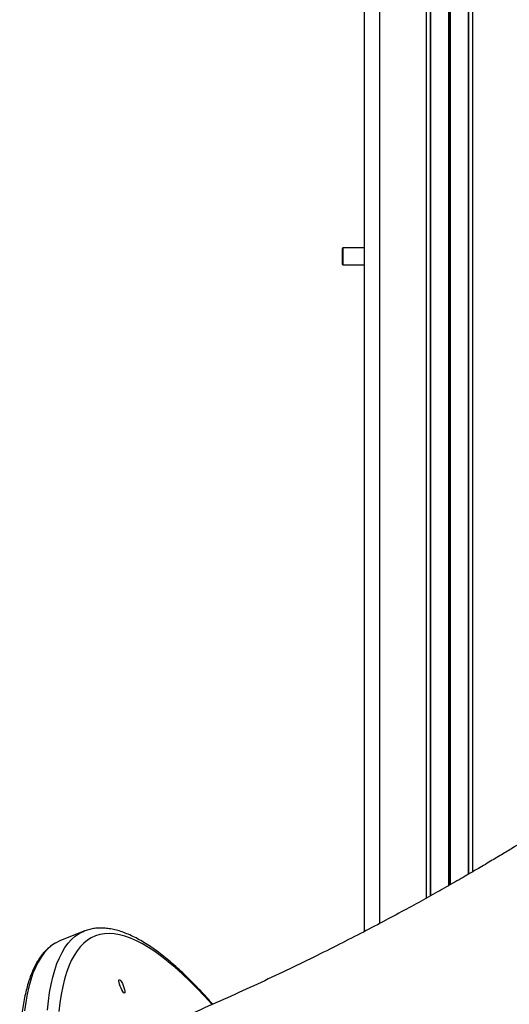
# Model space of a CAD drawing. Units: millimetres. Extents: x 933 to 17816, y 1571 to 20642.
# Drawn here: x 10833 to 11121, y 17674 to 18253 of the extents above; entities that cross this region are included whole.
import ezdxf

# ---------------------------------------------------------------- set-up
doc = ezdxf.new("R2010")
doc.units = ezdxf.units.MM
doc.header["$LTSCALE"] = 200

msp = doc.modelspace()

# ---------------------------------------------------------------- linework, layer by layer
at = {"color": 7, "linetype": 'Continuous', "lineweight": 25}
for p, q in [((11035.6, 20633.73), (11035.6, 17716.99)), ((11023.1, 18118.73), (11022.6, 18118.23)), ((11022.6, 18118.23), (11022.6, 18109.23)), ((11035.6, 18118.73), (11023.1, 18118.73)), ((11023.1, 18118.73), (11023.1, 18108.73)), ((11022.6, 18109.23), (11023.1, 18108.73)), ((11023.1, 18108.73), (11035.6, 18108.73)), ((10871.06, 17717.17), (10857.01, 17711.5)), ((10870.97, 17717.14), (10871.06, 17717.17))]:
    msp.add_line(p, q, dxfattribs=at)
at = {"color": 8, "linetype": 'Continuous', "lineweight": 25}
for p, q in [((11044.6, 20633.73), (11044.6, 17721.73)), ((11071.93, 20633.73), (11071.93, 17736.55)), ((11074.4, 20633.73), (11074.4, 17737.94)), ((11074.6, 20633.73), (11074.6, 17738.05)), ((11096.6, 20633.73), (11096.6, 17750.58)), ((11096.8, 20633.73), (11096.8, 17750.7)), ((11099.27, 20633.73), (11099.27, 17752.13)), ((11085.15, 18592.65), (11085.15, 17744)), ((11085.25, 18592.64), (11085.25, 17744.06)), ((11085.5, 18592.63), (11085.5, 17744.2)), ((11085.7, 18592.63), (11085.7, 17744.31)), ((11085.95, 18592.64), (11085.95, 17744.45)), ((11086.05, 18592.65), (11086.05, 17744.51))]:
    msp.add_line(p, q, dxfattribs=at)
at = {"color": 8, "linetype": 'Continuous', "lineweight": 25, "flags": 128}
for points in [[(10849.69, 17670.89), (10850.24, 17676.19), (10850.95, 17681.19), (10851.8, 17685.89), (10852.8, 17690.29), (10853.95, 17694.38), (10855.24, 17698.16), (10856.67, 17701.64), (10858.25, 17704.79), (10859.97, 17707.63), (10861.83, 17710.15), (10863.83, 17712.35), (10865.96, 17714.22), (10868.24, 17715.78), (10870.64, 17717), (10870.97, 17717.14)], [(10946.29, 17674.25), (10941.84, 17679.14), (10937.42, 17683.79), (10933.09, 17688.13), (10928.84, 17692.17), (10924.69, 17695.9), (10920.63, 17699.32), (10916.67, 17702.43), (10912.81, 17705.21), (10909.06, 17707.68), (10905.41, 17709.83), (10901.88, 17711.65), (10898.45, 17713.15), (10895.15, 17714.33), (10891.96, 17715.18), (10888.89, 17715.7), (10885.94, 17715.9), (10883.12, 17715.77), (10880.42, 17715.31), (10877.86, 17714.52), (10875.43, 17713.41), (10873.13, 17711.97), (10870.96, 17710.21), (10868.93, 17708.13), (10867.04, 17705.72), (10865.29, 17703), (10863.68, 17699.96), (10862.21, 17696.6), (10860.89, 17692.93), (10859.71, 17688.95), (10858.68, 17684.67), (10857.79, 17680.08), (10857.05, 17675.19), (10856.46, 17670.01)], [(10854.4, 17710.22), (10854.19, 17710.1), (10851.92, 17708.55), (10849.78, 17706.68), (10847.78, 17704.48), (10845.92, 17701.96), (10844.2, 17699.12), (10842.63, 17695.96), (10841.19, 17692.49), (10839.9, 17688.71), (10838.75, 17684.61), (10837.76, 17680.22), (10836.9, 17675.51), (10836.2, 17670.51)]]:
    msp.add_lwpolyline(points, dxfattribs=at)
at = {"color": 7, "linetype": 'Continuous', "lineweight": 25, "flags": 128}
for points in [[(10857.01, 17711.5), (10856.6, 17711.33), (10854.4, 17710.22)], [(10893.39, 17682.69), (10892.86, 17683.77), (10892.37, 17684.94), (10891.98, 17686.1), (10891.71, 17687.14), (10891.59, 17687.98), (10891.63, 17688.54), (10891.83, 17688.77), (10892.16, 17688.64), (10892.61, 17688.18), (10893.12, 17687.41), (10893.65, 17686.42), (10894.17, 17685.28), (10894.61, 17684.1), (10894.94, 17682.99), (10895.14, 17682.04), (10895.18, 17681.33), (10895.06, 17680.93), (10894.79, 17680.88), (10894.4, 17681.18), (10893.92, 17681.8), (10893.39, 17682.69)]]:
    msp.add_lwpolyline(points, dxfattribs=at)
at = {"color": 7, "linetype": 'Continuous', "lineweight": 25}
for points, knots in [([(11467.95, 18091.02), (11467.94, 18090.99), (11467.93, 18090.94), (11467.83, 18090.64), (11467.72, 18090.31), (11467.59, 18089.91), (11467.43, 18089.45), (11467.24, 18088.91), (11467.01, 18088.26), (11466.79, 18087.67), (11466.54, 18087.02), (11466.31, 18086.41), (11466.08, 18085.83), (11465.84, 18085.24), (11465.62, 18084.7), (11465.38, 18084.13), (11465.03, 18083.27), (11464.6, 18082.29), (11464.08, 18081.12), (11463.57, 18080), (11463.03, 18078.82), (11462.45, 18077.59), (11461.77, 18076.2), (11461.07, 18074.79), (11459.9, 18072.48), (11458.24, 18069.33), (11455.72, 18064.81), (11452.95, 18060.05), (11449.63, 18054.63), (11445.93, 18048.86), (11441.59, 18042.38), (11437.07, 18035.9), (11432.53, 18029.64), (11427.82, 18023.33), (11422.82, 18016.84), (11417.37, 18009.98), (11411.85, 18003.24), (11406.97, 17997.46), (11402.44, 17992.19), (11398.12, 17987.25), (11393.39, 17981.96), (11388.79, 17976.92), (11384.42, 17972.2), (11380.45, 17967.98), (11376.75, 17964.11), (11373.38, 17960.62), (11369.76, 17956.91), (11365.88, 17952.99), (11361.89, 17949), (11358.14, 17945.3), (11354.8, 17942.04), (11351.77, 17939.11), (11348.65, 17936.12), (11345.12, 17932.76), (11341.06, 17928.94), (11336.72, 17924.91), (11332.46, 17920.99), (11328.56, 17917.45), (11324.99, 17914.23), (11321.6, 17911.2), (11318.06, 17908.07), (11314.08, 17904.58), (11309.62, 17900.7), (11305.04, 17896.76), (11300.6, 17892.98), (11296.4, 17889.44), (11292.46, 17886.16), (11289.18, 17883.44), (11286.64, 17881.36), (11284.61, 17879.7), (11282.5, 17877.98), (11279.8, 17875.78), (11276.29, 17872.95), (11271.89, 17869.44), (11266.96, 17865.53), (11261.9, 17861.57), (11257.13, 17857.87), (11252.82, 17854.56), (11248.98, 17851.64), (11245.48, 17848.99), (11242.03, 17846.39), (11238.51, 17843.76), (11235.25, 17841.35), (11232.23, 17839.12), (11229.17, 17836.87), (11225.54, 17834.23), (11221.38, 17831.22), (11213.86, 17825.83), (11202.92, 17818.12), (11188.49, 17808.2), (11173.89, 17798.43), (11162.02, 17790.69), (11153.11, 17784.98), (11147.02, 17781.11), (11141.07, 17777.37), (11135.26, 17773.75), (11129.51, 17770.21), (11123.51, 17766.55), (11116.94, 17762.58), (11109.55, 17758.16), (11101.33, 17753.32), (11092.26, 17748.05), (11082.36, 17742.39), (11071.67, 17736.39), (11060.21, 17730.08), (11047.98, 17723.48), (11034.88, 17716.59), (11020.81, 17709.36), (11005.73, 17701.82), (10989.65, 17694.01), (10972.75, 17686.04), (10955.23, 17678.02), (10937.32, 17670.08), (10919.34, 17662.35), (10907.37, 17657.45), (10901.43, 17655.02)], [0, 0, 0, 0, 0.008639, 0.013601, 0.018476, 0.023154, 0.027942, 0.03311, 0.03891, 0.045082, 0.048452, 0.052128, 0.056915, 0.060561, 0.063685, 0.067057, 0.071183, 0.078695, 0.083598, 0.090024, 0.095811, 0.100973, 0.107466, 0.114637, 0.119324, 0.136447, 0.151425, 0.167871, 0.182756, 0.199848, 0.216011, 0.232798, 0.247164, 0.259592, 0.275389, 0.289433, 0.303363, 0.317269, 0.324713, 0.335101, 0.34662, 0.35594, 0.364454, 0.373817, 0.38003, 0.386436, 0.39348, 0.400879, 0.408387, 0.415643, 0.421399, 0.426431, 0.43177, 0.437797, 0.444825, 0.452597, 0.459765, 0.466137, 0.471855, 0.477216, 0.482527, 0.488798, 0.496042, 0.503459, 0.510019, 0.51642, 0.522542, 0.527728, 0.531075, 0.533791, 0.536688, 0.540304, 0.545544, 0.551803, 0.559074, 0.566403, 0.573072, 0.579082, 0.584434, 0.589141, 0.593816, 0.598835, 0.603568, 0.607019, 0.611048, 0.615884, 0.621526, 0.627618, 0.645647, 0.664274, 0.683042, 0.700854, 0.708523, 0.715989, 0.723251, 0.730309, 0.737165, 0.744104, 0.751971, 0.760788, 0.770558, 0.781272, 0.792924, 0.805509, 0.818779, 0.832956, 0.848051, 0.864081, 0.881428, 0.89979, 0.919051, 0.939002, 0.959376, 0.979843, 1, 1, 1, 1]), ([(10946.76, 17674.31), (10946.57, 17674.52), (10944.91, 17676.44), (10941.82, 17679.82), (10937.5, 17684.42), (10933.26, 17688.73), (10929.07, 17692.77), (10924.96, 17696.54), (10920.91, 17700.04), (10916.93, 17703.26), (10913.02, 17706.2), (10909.18, 17708.85), (10905.4, 17711.22), (10901.69, 17713.28), (10898.05, 17715.05), (10894.49, 17716.51), (10891.01, 17717.65), (10887.61, 17718.47), (10884.32, 17718.96), (10881.15, 17719.12), (10878.09, 17718.97), (10875.18, 17718.49), (10872.8, 17717.87), (10871.44, 17717.29), (10870.97, 17717.09)], [0, 0, 0, 0, 0.006128, 0.055018, 0.103962, 0.152965, 0.202036, 0.251181, 0.300409, 0.349725, 0.399133, 0.448632, 0.498211, 0.547844, 0.597464, 0.646958, 0.696175, 0.744915, 0.792956, 0.840106, 0.88627, 0.931487, 0.975941, 1, 1, 1, 1]), ([(10854.1, 17710.06), (10854, 17710.01), (10853.1, 17709.55), (10851.52, 17708.4), (10849.37, 17706.6), (10847.36, 17704.48), (10845.47, 17702.08), (10843.71, 17699.38), (10842.09, 17696.38), (10840.6, 17693.1), (10839.25, 17689.53), (10838.03, 17685.67), (10836.96, 17681.55), (10836.04, 17677.15), (10835.25, 17672.49), (10834.6, 17667.57), (10834.09, 17662.4), (10833.72, 17656.97), (10833.49, 17651.28), (10833.39, 17645.36), (10833.43, 17639.19), (10833.61, 17632.78), (10833.92, 17626.13), (10834.36, 17619.26), (10834.94, 17612.16), (10835.65, 17604.83), (10836.5, 17597.29), (10837.48, 17589.54), (10838.58, 17581.57), (10839.82, 17573.41), (10841.19, 17565.05), (10842.69, 17556.5), (10844.31, 17547.76), (10846.06, 17538.84), (10847.94, 17529.75), (10849.93, 17520.49), (10852.06, 17511.07), (10854.3, 17501.5), (10856.66, 17491.77), (10859.13, 17481.9), (10861.73, 17471.9), (10864.43, 17461.77), (10867.25, 17451.52), (10870.18, 17441.16), (10873.22, 17430.68), (10876.36, 17420.11), (10879.61, 17409.44), (10882.96, 17398.69), (10886.41, 17387.86), (10889.95, 17376.95), (10893.59, 17365.99), (10897.32, 17354.97), (10901.15, 17343.9), (10905.05, 17332.78), (10909.05, 17321.64), (10913.12, 17310.47), (10917.27, 17299.28), (10921.5, 17288.08), (10925.8, 17276.88), (10930.17, 17265.68), (10934.61, 17254.5), (10939.11, 17243.34), (10943.67, 17232.2), (10948.29, 17221.1), (10952.96, 17210.05), (10957.69, 17199.04), (10962.46, 17188.1), (10967.28, 17177.22), (10972.14, 17166.41), (10977.03, 17155.68), (10981.96, 17145.05), (10986.93, 17134.5), (10991.92, 17124.07), (10996.93, 17113.74), (11001.97, 17103.53), (11007.02, 17093.44), (11012.09, 17083.48), (11017.17, 17073.66), (11022.16, 17064.17), (11025.46, 17058.02), (11027.06, 17055.03)], [0, 0, 0, 0, 0.00154, 0.013862, 0.026259, 0.038776, 0.051437, 0.064242, 0.07717, 0.090191, 0.103274, 0.116391, 0.129525, 0.142659, 0.155787, 0.168904, 0.182009, 0.195102, 0.208184, 0.221254, 0.234315, 0.247367, 0.260412, 0.273449, 0.286479, 0.299504, 0.312525, 0.32554, 0.338552, 0.35156, 0.364565, 0.377568, 0.390568, 0.403565, 0.416561, 0.429555, 0.442547, 0.455538, 0.468527, 0.481515, 0.494502, 0.507488, 0.520473, 0.533458, 0.546442, 0.559424, 0.572407, 0.585389, 0.59837, 0.611351, 0.624331, 0.637311, 0.650291, 0.663271, 0.67625, 0.689229, 0.702208, 0.715187, 0.728166, 0.741144, 0.754123, 0.767101, 0.78008, 0.793058, 0.806037, 0.819015, 0.831994, 0.844973, 0.857952, 0.870931, 0.883911, 0.89689, 0.90987, 0.922851, 0.935831, 0.948812, 0.961794, 0.974776, 0.987759, 1, 1, 1, 1])]:
    msp.add_open_spline(points, degree=3, knots=knots, dxfattribs=at)

doc.saveas('drawing.dxf')
